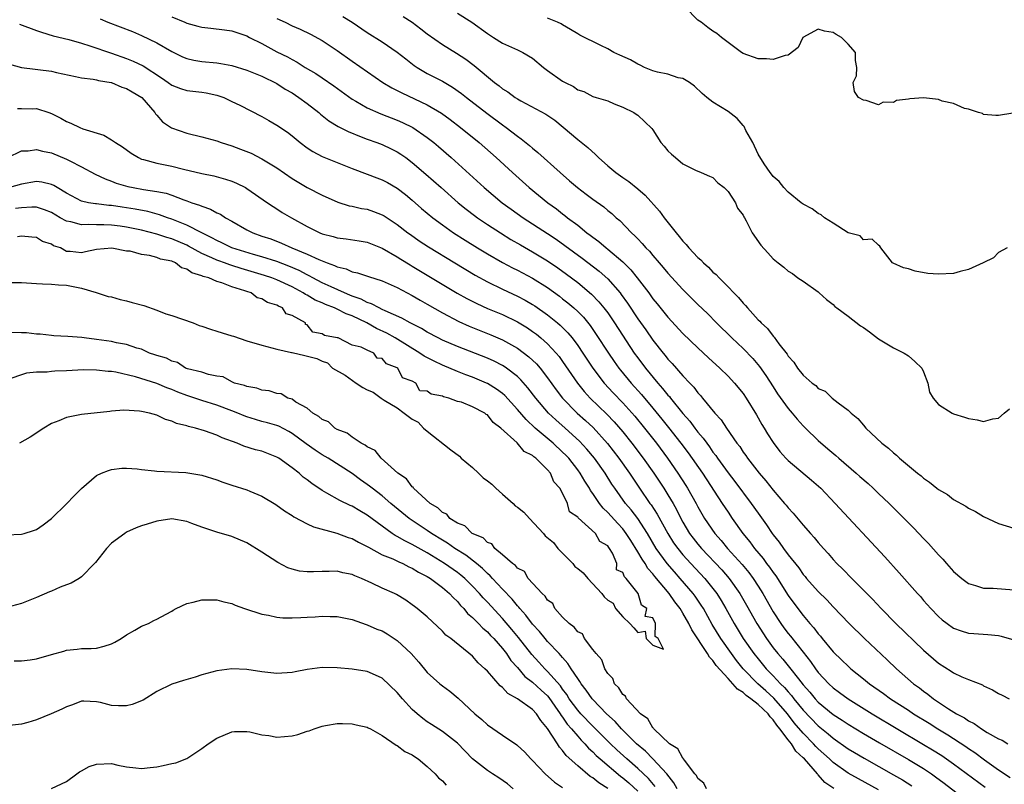
# Model space of a CAD drawing. Units: inches. Extents: x 2574000 to 2577000, y 1524000 to 1527000.
# Drawn here: x 2576171 to 2576302, y 1524176 to 1524277 of the extents above; entities that cross this region are included whole.
import ezdxf

# ---------------------------------------------------------------- set-up
doc = ezdxf.new("R2010")
doc.units = ezdxf.units.IN
doc.header["$MEASUREMENT"] = 0
doc.layers.add('LD25741524_2ft', color=62, linetype='Continuous')

msp = doc.modelspace()

# ---------------------------------------------------------------- linework, layer by layer
at = {"layer": 'LD25741524_2ft'}
for points, elevation in [([(2576302.9, 1524264.9), (2576301, 1524264.61), (2576300.62, 1524264.62), (2576299, 1524264.74), (2576298.85, 1524264.85), (2576298.33, 1524265), (2576297, 1524265.44), (2576296.47, 1524265.53), (2576295, 1524266.19), (2576293.49, 1524266.51), (2576293, 1524266.72), (2576291, 1524266.93), (2576289.2, 1524266.8), (2576289, 1524266.76), (2576287.42, 1524266.58), (2576287, 1524266.32), (2576285.62, 1524266.38), (2576285, 1524266.02), (2576283.39, 1524266.61), (2576283, 1524266.63), (2576282.36, 1524267), (2576281.81, 1524267.81), (2576281.66, 1524269), (2576282.1, 1524269.9), (2576282.15, 1524271), (2576281.94, 1524271.94), (2576281.95, 1524273), (2576281, 1524274.07), (2576280.1, 1524275), (2576279.38, 1524275.38), (2576279, 1524275.64), (2576277.84, 1524275.84), (2576277, 1524276.07), (2576274.97, 1524275), (2576274.35, 1524273.65), (2576273, 1524272.63), (2576272.6, 1524272.6), (2576271, 1524272.05), (2576270.12, 1524272.12), (2576269, 1524272.14), (2576267, 1524272.87), (2576266.78, 1524273), (2576265, 1524274.31), (2576264.12, 1524275), (2576263.51, 1524275.51), (2576263, 1524275.82), (2576262.32, 1524276.32), (2576261.44, 1524277), (2576261, 1524277.3), (2576259.29, 1524279)], 7856), ([(2576181.46, 1524277.46), (2576182.52, 1524277), (2576185.76, 1524275.76), (2576187, 1524275.23), (2576189, 1524274.25), (2576191, 1524273.1), (2576192.42, 1524272.42), (2576193, 1524272.17), (2576193.96, 1524271.96), (2576195, 1524271.8), (2576197, 1524271.61), (2576197.54, 1524271.54), (2576199, 1524271.24), (2576201, 1524270.64), (2576203, 1524269.84), (2576205, 1524268.84), (2576206.11, 1524268.11), (2576207, 1524267.6), (2576207.92, 1524267), (2576209, 1524266.2), (2576210.57, 1524265), (2576210.79, 1524264.79), (2576211.9, 1524263.9), (2576213.14, 1524263.14), (2576214.45, 1524262.45), (2576216.22, 1524261.78), (2576217, 1524261.47), (2576218.29, 1524261), (2576219, 1524260.73), (2576220.17, 1524260.17), (2576221, 1524259.75), (2576221.46, 1524259.46), (2576222.12, 1524259), (2576223, 1524258.36), (2576224.81, 1524256.81), (2576226.82, 1524255), (2576229.1, 1524253), (2576230.15, 1524252.15), (2576231.29, 1524251.29), (2576231.68, 1524251), (2576233, 1524250.12), (2576234.72, 1524249), (2576236.12, 1524248.12), (2576237.38, 1524247.38), (2576239, 1524246.48), (2576241, 1524245.28), (2576242.35, 1524244.35), (2576243.51, 1524243.51), (2576245, 1524242.39), (2576246.85, 1524240.85), (2576247.83, 1524239.83), (2576248.5, 1524239), (2576249, 1524238.34), (2576249.91, 1524237), (2576252.53, 1524233), (2576253, 1524232.35), (2576254.01, 1524231), (2576255.67, 1524229), (2576256.3, 1524228.3), (2576257, 1524227.4), (2576257.2, 1524227.2), (2576257.34, 1524227), (2576259, 1524224.95), (2576259.93, 1524223.93), (2576260.6, 1524223), (2576261, 1524222.48), (2576261.69, 1524221.69), (2576262.16, 1524221), (2576262.53, 1524220.53), (2576263, 1524219.83), (2576263.37, 1524219.37), (2576263.61, 1524219), (2576265, 1524217.07), (2576265.91, 1524215.91), (2576268.09, 1524213), (2576269, 1524211.68), (2576270.11, 1524210.12), (2576270.85, 1524209), (2576271, 1524208.8), (2576271.82, 1524207.82), (2576272.38, 1524207), (2576273, 1524206.16), (2576274.4, 1524204.4), (2576275, 1524203.53), (2576275.25, 1524203.25), (2576275.46, 1524203), (2576277, 1524201.28), (2576278.16, 1524200.16), (2576279, 1524199.24), (2576281.1, 1524197), (2576283.14, 1524195), (2576286.17, 1524192.17), (2576287.4, 1524191), (2576289.69, 1524189), (2576290.45, 1524188.45), (2576291, 1524188.02), (2576291.6, 1524187.6), (2576292.34, 1524187), (2576294.33, 1524185.67), (2576295.39, 1524185), (2576296.45, 1524184.45), (2576297, 1524184.06), (2576297.73, 1524183.73), (2576298.73, 1524183), (2576299.47, 1524182.53), (2576301, 1524181.65), (2576301.47, 1524181.47), (2576302.21, 1524181)], 7870), ([(2576191, 1524277.75), (2576192.75, 1524277), (2576193, 1524276.9), (2576194.49, 1524276.49), (2576195, 1524276.36), (2576196.2, 1524276.2), (2576198, 1524276), (2576199, 1524275.86), (2576201, 1524275.2), (2576201.35, 1524275), (2576203, 1524274.16), (2576205, 1524273.09), (2576206.39, 1524272.39), (2576207, 1524272.03), (2576207.68, 1524271.68), (2576208.76, 1524271), (2576210.17, 1524270.17), (2576211, 1524269.62), (2576212.55, 1524268.55), (2576215, 1524266.78), (2576215.48, 1524266.51), (2576217, 1524265.63), (2576218.82, 1524264.82), (2576221, 1524263.97), (2576221.69, 1524263.69), (2576223.09, 1524263), (2576225, 1524261.69), (2576225.87, 1524261), (2576226.48, 1524260.48), (2576228.17, 1524259), (2576232.56, 1524255), (2576234.96, 1524253), (2576236.14, 1524252.14), (2576237.75, 1524251), (2576241, 1524248.89), (2576242.14, 1524248.14), (2576243.31, 1524247.31), (2576245.61, 1524245.61), (2576247.87, 1524243.87), (2576249, 1524242.85), (2576250.64, 1524241), (2576250.8, 1524240.8), (2576251.64, 1524239.64), (2576253, 1524237.57), (2576254.07, 1524236.07), (2576255, 1524234.7), (2576256.35, 1524233), (2576256.65, 1524232.65), (2576257, 1524232.19), (2576257.59, 1524231.59), (2576259, 1524229.96), (2576259.9, 1524229), (2576260.45, 1524228.45), (2576261, 1524227.69), (2576261.34, 1524227.34), (2576261.6, 1524227), (2576263.24, 1524225), (2576264.09, 1524224.09), (2576264.79, 1524223), (2576266.19, 1524221), (2576266.55, 1524220.55), (2576267, 1524219.83), (2576267.35, 1524219.35), (2576267.58, 1524219), (2576269.12, 1524217), (2576270.01, 1524216.01), (2576271, 1524214.75), (2576272.53, 1524213), (2576272.74, 1524212.74), (2576273, 1524212.39), (2576273.68, 1524211.68), (2576275, 1524210.09), (2576275.97, 1524209), (2576276.47, 1524208.47), (2576277, 1524207.79), (2576277.7, 1524207), (2576278.33, 1524206.33), (2576279, 1524205.53), (2576279.49, 1524205), (2576280.26, 1524204.26), (2576281.45, 1524203), (2576284.23, 1524200.23), (2576285.39, 1524199), (2576287.34, 1524197), (2576291, 1524193.46), (2576293, 1524191.73), (2576294.68, 1524190.68), (2576295, 1524190.44), (2576296.09, 1524189.91), (2576297, 1524189.54), (2576298.84, 1524188.84), (2576299, 1524188.73), (2576300.2, 1524188.2), (2576301, 1524187.72), (2576301.46, 1524187.46), (2576302.39, 1524187)], 7868), ([(2576205, 1524277.5), (2576206.09, 1524277), (2576207, 1524276.55), (2576208.09, 1524276.09), (2576209.44, 1524275.44), (2576211, 1524274.58), (2576213, 1524273.24), (2576215, 1524271.83), (2576219.1, 1524269), (2576220.28, 1524268.28), (2576221, 1524267.92), (2576221.6, 1524267.6), (2576225, 1524266.04), (2576226.9, 1524264.9), (2576228.05, 1524264.05), (2576229.41, 1524263), (2576231.9, 1524261), (2576234.17, 1524259), (2576236.31, 1524257), (2576238.53, 1524255), (2576241.02, 1524253), (2576242.18, 1524252.18), (2576243, 1524251.52), (2576243.3, 1524251.3), (2576243.66, 1524251), (2576245, 1524249.99), (2576246.23, 1524249), (2576246.68, 1524248.68), (2576247, 1524248.42), (2576247.83, 1524247.83), (2576248.77, 1524247), (2576249, 1524246.82), (2576251, 1524245.11), (2576252.07, 1524244.07), (2576252.91, 1524243), (2576254.45, 1524241), (2576255, 1524240.22), (2576255.56, 1524239.56), (2576257, 1524237.76), (2576259, 1524235.61), (2576261, 1524233.68), (2576262.38, 1524232.38), (2576263.89, 1524231), (2576265, 1524229.9), (2576265.87, 1524229), (2576267, 1524227.61), (2576267.41, 1524227), (2576268.77, 1524224.76), (2576269.48, 1524223.48), (2576269.8, 1524223), (2576270.25, 1524222.25), (2576271, 1524221.08), (2576271.91, 1524219.91), (2576272.7, 1524219), (2576273, 1524218.69), (2576276.1, 1524216.1), (2576277.33, 1524215), (2576279.27, 1524213), (2576285.88, 1524205.88), (2576287.77, 1524203.77), (2576290.2, 1524201), (2576290.59, 1524200.59), (2576291, 1524200.09), (2576291.96, 1524199), (2576293, 1524197.94), (2576293.5, 1524197.5), (2576294.14, 1524197), (2576295, 1524196.4), (2576296.03, 1524196.03), (2576297, 1524195.74), (2576297.68, 1524195.68), (2576299.57, 1524195.57), (2576301, 1524195.41), (2576301.34, 1524195.34), (2576303, 1524194.82)], 7866), ([(2576213.78, 1524277.78), (2576215.01, 1524277), (2576217, 1524275.65), (2576219, 1524274.38), (2576221, 1524273.03), (2576222.13, 1524272.13), (2576223.26, 1524271.26), (2576223.66, 1524271), (2576225, 1524270.21), (2576227, 1524269.15), (2576228.36, 1524268.36), (2576229.54, 1524267.54), (2576230.22, 1524267), (2576232.9, 1524264.9), (2576235, 1524263.34), (2576235.48, 1524263), (2576237, 1524261.83), (2576237.5, 1524261.5), (2576238.6, 1524260.6), (2576239, 1524260.25), (2576239.7, 1524259.7), (2576242.65, 1524257), (2576243.92, 1524255.92), (2576244.96, 1524255), (2576246.15, 1524254.15), (2576247, 1524253.47), (2576248.47, 1524252.47), (2576249, 1524251.98), (2576249.55, 1524251.55), (2576250.12, 1524251), (2576250.61, 1524250.61), (2576252.14, 1524249), (2576252.61, 1524248.61), (2576253, 1524248.18), (2576253.59, 1524247.59), (2576254.08, 1524247), (2576254.55, 1524246.55), (2576255, 1524245.98), (2576255.84, 1524245), (2576256.39, 1524244.39), (2576257, 1524243.63), (2576259, 1524241.46), (2576261, 1524239.47), (2576262.25, 1524238.25), (2576263.47, 1524237), (2576265.49, 1524235), (2576267, 1524233.58), (2576268.28, 1524232.28), (2576269.2, 1524231.2), (2576270.03, 1524230.03), (2576271, 1524228.48), (2576271.59, 1524227.59), (2576273, 1524225.64), (2576273.55, 1524225), (2576274.2, 1524224.2), (2576275, 1524223.31), (2576275.3, 1524223), (2576277, 1524221.37), (2576278.27, 1524220.27), (2576279.36, 1524219.36), (2576279.75, 1524219), (2576282.06, 1524217), (2576282.55, 1524216.55), (2576283.62, 1524215.62), (2576284.29, 1524215), (2576285, 1524214.32), (2576286.42, 1524213), (2576286.7, 1524212.7), (2576288.45, 1524211), (2576289.71, 1524209.71), (2576291, 1524208.34), (2576291.66, 1524207.66), (2576293, 1524206.14), (2576293.56, 1524205.56), (2576294.04, 1524205), (2576295, 1524203.94), (2576296.09, 1524203), (2576297, 1524202.32), (2576297.92, 1524202.08), (2576299, 1524201.72), (2576300.29, 1524201.71), (2576303, 1524201.48)], 7864), ([(2576221.77, 1524277.77), (2576223, 1524277), (2576224.15, 1524276.15), (2576225, 1524275.47), (2576227, 1524274.04), (2576228.89, 1524272.89), (2576230.11, 1524272.11), (2576231.25, 1524271.25), (2576233.94, 1524269), (2576234.55, 1524268.55), (2576235, 1524268.17), (2576235.73, 1524267.73), (2576236.69, 1524267), (2576237, 1524266.8), (2576237.46, 1524266.54), (2576240.78, 1524264.78), (2576241.96, 1524263.96), (2576243.05, 1524263.05), (2576245, 1524261.4), (2576246.35, 1524260.35), (2576247.39, 1524259.39), (2576247.77, 1524259), (2576249, 1524257.92), (2576250.08, 1524257), (2576251, 1524256.36), (2576251.82, 1524255.82), (2576253, 1524254.84), (2576253.99, 1524253.99), (2576255.87, 1524251.87), (2576256.5, 1524251), (2576258.09, 1524249), (2576258.51, 1524248.51), (2576259, 1524247.89), (2576259.45, 1524247.45), (2576259.79, 1524247), (2576261, 1524245.69), (2576261.38, 1524245.38), (2576261.72, 1524245), (2576262.4, 1524244.4), (2576263, 1524243.76), (2576263.43, 1524243.43), (2576263.8, 1524243), (2576265, 1524241.81), (2576265.75, 1524241), (2576266.39, 1524240.39), (2576267, 1524239.65), (2576267.33, 1524239.33), (2576267.58, 1524239), (2576269, 1524237.43), (2576269.23, 1524237.23), (2576269.41, 1524237), (2576270.24, 1524236.24), (2576271, 1524235.24), (2576271.13, 1524235.13), (2576271.77, 1524234.23), (2576272.85, 1524232.85), (2576273, 1524232.59), (2576273.77, 1524231.77), (2576274.25, 1524231), (2576275, 1524230.06), (2576276.21, 1524229), (2576276.66, 1524228.66), (2576277, 1524228.28), (2576277.92, 1524227.92), (2576278.84, 1524227), (2576279.64, 1524226.36), (2576281, 1524225.39), (2576281.37, 1524225), (2576282.27, 1524224.27), (2576283, 1524223.38), (2576283.33, 1524223), (2576285.47, 1524221), (2576286.35, 1524220.35), (2576287, 1524219.7), (2576287.39, 1524219.39), (2576287.82, 1524219), (2576290.21, 1524217), (2576290.67, 1524216.67), (2576291, 1524216.35), (2576291.82, 1524215.82), (2576292.77, 1524215), (2576293, 1524214.82), (2576294.18, 1524214.18), (2576295, 1524213.52), (2576296.64, 1524212.64), (2576297, 1524212.35), (2576297.9, 1524211.91), (2576299, 1524211.23), (2576301, 1524210.31), (2576303, 1524209.68)], 7862), ([(2576229, 1524278.23), (2576230.9, 1524277), (2576233, 1524275.49), (2576233.82, 1524275), (2576235, 1524274.23), (2576237, 1524273.34), (2576237.71, 1524273), (2576239, 1524272.21), (2576240.47, 1524271), (2576241, 1524270.61), (2576243, 1524269.18), (2576243.33, 1524269), (2576244.44, 1524268.44), (2576245, 1524268.02), (2576245.8, 1524267.8), (2576247, 1524267.11), (2576247.48, 1524267), (2576249, 1524266.54), (2576249.84, 1524266.16), (2576251, 1524265.69), (2576252.45, 1524265), (2576252.8, 1524264.8), (2576253, 1524264.64), (2576254.88, 1524262.88), (2576255, 1524262.7), (2576256.06, 1524261), (2576256.51, 1524260.51), (2576257, 1524259.92), (2576257.47, 1524259.47), (2576258, 1524259), (2576259, 1524258.16), (2576260.67, 1524257.33), (2576261.42, 1524257), (2576262.53, 1524256.53), (2576263, 1524256.36), (2576263.66, 1524255.66), (2576264.5, 1524255), (2576265, 1524254.5), (2576265.98, 1524253), (2576266.25, 1524252.25), (2576267, 1524251.32), (2576267.1, 1524251.1), (2576267.18, 1524251), (2576267.43, 1524250.57), (2576268.23, 1524249), (2576269.35, 1524247.35), (2576270.31, 1524246.31), (2576271, 1524245.51), (2576271.65, 1524245), (2576272.42, 1524244.42), (2576273, 1524243.88), (2576273.56, 1524243.56), (2576274.27, 1524243), (2576275, 1524242.54), (2576277, 1524241.14), (2576277.13, 1524241), (2576278.1, 1524240.1), (2576279, 1524239.46), (2576279.21, 1524239.21), (2576279.46, 1524239), (2576281, 1524237.91), (2576282.63, 1524236.63), (2576283, 1524236.41), (2576283.82, 1524235.82), (2576285, 1524234.89), (2576287, 1524233.69), (2576288.44, 1524233), (2576289, 1524232.63), (2576289.86, 1524231.86), (2576290.77, 1524231), (2576291, 1524230.48), (2576291.57, 1524229), (2576291.79, 1524227.79), (2576292.27, 1524227), (2576293, 1524226.15), (2576294.81, 1524225), (2576295, 1524224.9), (2576296.46, 1524224.46), (2576297, 1524224.27), (2576298.13, 1524224.13), (2576299, 1524223.91), (2576300.24, 1524224.24), (2576301, 1524224.33), (2576301.72, 1524225), (2576302.42, 1524225.58)], 7860), ([(2576302.12, 1524247), (2576301, 1524246.36), (2576300.33, 1524245.67), (2576298.94, 1524245), (2576297, 1524244.11), (2576295.86, 1524243.86), (2576295, 1524243.6), (2576293, 1524243.49), (2576291.6, 1524243.6), (2576289.9, 1524243.9), (2576289, 1524244.19), (2576288.33, 1524244.33), (2576286.95, 1524244.95), (2576286.87, 1524245), (2576285.32, 1524247), (2576285.2, 1524247.2), (2576285, 1524247.37), (2576284.16, 1524248.16), (2576283, 1524248.08), (2576282.58, 1524248.58), (2576281, 1524248.99), (2576279, 1524250.27), (2576277.83, 1524251), (2576277.39, 1524251.39), (2576277, 1524251.56), (2576276.19, 1524252.19), (2576275, 1524252.81), (2576274.72, 1524253), (2576273, 1524254.42), (2576272.41, 1524255), (2576271.81, 1524255.81), (2576271, 1524256.48), (2576270.79, 1524256.79), (2576270.61, 1524257), (2576269.82, 1524258.18), (2576269, 1524259.47), (2576268.3, 1524261), (2576267.39, 1524262.61), (2576267.13, 1524263.13), (2576267, 1524263.25), (2576266.21, 1524264.21), (2576265, 1524265.12), (2576263, 1524266.37), (2576262.16, 1524267), (2576261.54, 1524267.54), (2576260.52, 1524268.52), (2576259.87, 1524269), (2576259, 1524269.51), (2576258.37, 1524269.63), (2576257, 1524270.08), (2576255.63, 1524270.37), (2576255, 1524270.54), (2576253.87, 1524271), (2576253.31, 1524271.31), (2576253, 1524271.41), (2576252.01, 1524272.01), (2576250.61, 1524272.61), (2576249.82, 1524273), (2576249, 1524273.45), (2576248.08, 1524273.92), (2576245.27, 1524275.27), (2576245, 1524275.47), (2576244.03, 1524276.03), (2576243, 1524276.65), (2576242.8, 1524276.8), (2576242.3, 1524277), (2576241, 1524277.55)], 7858), ([(2576170.75, 1524276.75), (2576173, 1524275.92), (2576173.68, 1524275.68), (2576175.22, 1524275.22), (2576177.3, 1524274.7), (2576179, 1524274.22), (2576180.12, 1524273.88), (2576183, 1524272.9), (2576185, 1524272.2), (2576185.85, 1524271.85), (2576187.21, 1524271.21), (2576189.63, 1524269.63), (2576190.52, 1524269), (2576191, 1524268.64), (2576192.18, 1524268.18), (2576193, 1524267.91), (2576195, 1524267.69), (2576195.6, 1524267.6), (2576197, 1524267.32), (2576197.91, 1524267), (2576199, 1524266.48), (2576200.04, 1524265.96), (2576203, 1524264.45), (2576203.92, 1524263.92), (2576205, 1524263.33), (2576206.39, 1524262.39), (2576207, 1524261.91), (2576208.09, 1524261), (2576209, 1524260.32), (2576209.79, 1524259.79), (2576211, 1524259.16), (2576213, 1524258.33), (2576215, 1524257.54), (2576217, 1524256.79), (2576218.29, 1524256.29), (2576219, 1524256.04), (2576219.68, 1524255.68), (2576221, 1524254.93), (2576222.09, 1524254.09), (2576223, 1524253.32), (2576224.24, 1524252.24), (2576225.73, 1524251), (2576227, 1524250.06), (2576228.49, 1524249), (2576230.02, 1524248.02), (2576231.68, 1524247), (2576233, 1524246.2), (2576235, 1524245.03), (2576236.33, 1524244.33), (2576237, 1524244.01), (2576239, 1524242.98), (2576241, 1524241.71), (2576242.57, 1524240.57), (2576243, 1524240.23), (2576243.69, 1524239.69), (2576244.5, 1524239), (2576245, 1524238.53), (2576245.76, 1524237.76), (2576246.66, 1524236.66), (2576247.48, 1524235.48), (2576249.11, 1524233), (2576249.87, 1524231.87), (2576250.48, 1524231), (2576250.71, 1524230.71), (2576252.1, 1524229), (2576253.48, 1524227.48), (2576255, 1524225.68), (2576256.21, 1524224.21), (2576257.1, 1524223.1), (2576258.74, 1524221), (2576259.7, 1524219.7), (2576261.59, 1524217), (2576264.24, 1524213), (2576265, 1524211.81), (2576265.55, 1524211), (2576266.97, 1524209), (2576267.88, 1524207.88), (2576268.52, 1524207), (2576269.66, 1524205.66), (2576270.13, 1524205), (2576270.52, 1524204.52), (2576271, 1524203.79), (2576271.34, 1524203.34), (2576273, 1524200.73), (2576274.28, 1524199), (2576275, 1524198.06), (2576275.9, 1524197), (2576276.42, 1524196.42), (2576277, 1524195.63), (2576277.31, 1524195.31), (2576277.54, 1524195), (2576279, 1524193.23), (2576280.15, 1524192.15), (2576281, 1524191.32), (2576281.35, 1524191), (2576283, 1524189.67), (2576283.81, 1524189), (2576285.68, 1524187.68), (2576286.6, 1524187), (2576289, 1524185.46), (2576289.69, 1524185), (2576291.75, 1524183.75), (2576292.91, 1524183), (2576294.22, 1524182.22), (2576296.64, 1524180.64), (2576297, 1524180.38), (2576297.84, 1524179.84), (2576299.13, 1524178.87), (2576301, 1524177.55), (2576302.52, 1524176.52)], 7872), ([(2576169.44, 1524271.45), (2576171, 1524271), (2576175, 1524270.5), (2576175.67, 1524270.33), (2576178.19, 1524269.81), (2576179, 1524269.63), (2576180.56, 1524269.44), (2576181, 1524269.34), (2576181.25, 1524269.26), (2576182.94, 1524269), (2576183, 1524268.99), (2576184.38, 1524268.38), (2576185, 1524268.2), (2576185.73, 1524267.73), (2576187.01, 1524267), (2576188.74, 1524265), (2576188.83, 1524264.83), (2576189, 1524264.66), (2576189.77, 1524263.77), (2576190.96, 1524262.96), (2576193, 1524262.24), (2576195, 1524261.76), (2576197, 1524261.21), (2576197.57, 1524261), (2576199, 1524260.56), (2576200.14, 1524260.14), (2576201.57, 1524259.57), (2576203, 1524258.85), (2576205, 1524257.63), (2576207, 1524256.23), (2576209, 1524255.01), (2576211, 1524254), (2576213.09, 1524253.09), (2576214.6, 1524252.6), (2576215, 1524252.53), (2576216.24, 1524252.24), (2576217, 1524252.12), (2576217.84, 1524251.84), (2576219, 1524251.4), (2576219.25, 1524251.25), (2576221, 1524250.09), (2576222.4, 1524249), (2576222.75, 1524248.75), (2576223.93, 1524247.93), (2576225.14, 1524247.14), (2576228.64, 1524245), (2576231.36, 1524243.36), (2576233, 1524242.45), (2576235, 1524241.49), (2576237, 1524240.58), (2576238.03, 1524240.03), (2576239, 1524239.47), (2576239.28, 1524239.28), (2576241, 1524238.07), (2576242.32, 1524237), (2576242.69, 1524236.69), (2576243.69, 1524235.69), (2576244.25, 1524235), (2576245, 1524234.01), (2576245.69, 1524233), (2576247.02, 1524231), (2576248.52, 1524229), (2576249.71, 1524227.71), (2576251, 1524226.35), (2576252.59, 1524224.59), (2576253.9, 1524223), (2576255.48, 1524221), (2576256.95, 1524219), (2576258.33, 1524217), (2576259.39, 1524215.39), (2576259.63, 1524215), (2576260.77, 1524213), (2576261, 1524212.55), (2576261.87, 1524211), (2576263.24, 1524209), (2576264.07, 1524208.07), (2576264.94, 1524207), (2576266.87, 1524204.87), (2576267.78, 1524203.78), (2576268.35, 1524203), (2576269, 1524201.99), (2576269.62, 1524201), (2576271, 1524198.56), (2576272.02, 1524197), (2576272.43, 1524196.43), (2576273, 1524195.68), (2576273.31, 1524195.31), (2576275, 1524193.21), (2576275.97, 1524191.97), (2576276.62, 1524191), (2576277, 1524190.5), (2576278.4, 1524189), (2576279, 1524188.46), (2576279.85, 1524187.85), (2576280.99, 1524187), (2576284.17, 1524185), (2576291, 1524180.93), (2576292.2, 1524180.2), (2576293.43, 1524179.43), (2576295, 1524178.33), (2576299.22, 1524175.22)], 7874), ([(2576170.48, 1524265.53), (2576171, 1524265.55), (2576172.5, 1524265.5), (2576173, 1524265.51), (2576174.63, 1524265), (2576175, 1524264.87), (2576176.24, 1524264.24), (2576177, 1524263.81), (2576177.58, 1524263.58), (2576178.76, 1524263), (2576179.16, 1524262.84), (2576181.97, 1524261.97), (2576183, 1524261.38), (2576183.54, 1524261), (2576184.45, 1524260.45), (2576185.61, 1524259.61), (2576186.6, 1524259), (2576187, 1524258.81), (2576187.24, 1524258.76), (2576189, 1524258.25), (2576191, 1524257.84), (2576192.55, 1524257.45), (2576195, 1524256.89), (2576196.58, 1524256.58), (2576198.15, 1524256.15), (2576199, 1524255.86), (2576199.6, 1524255.6), (2576200.8, 1524255), (2576201, 1524254.88), (2576203.73, 1524253), (2576204.49, 1524252.49), (2576205, 1524252.19), (2576205.71, 1524251.71), (2576206.91, 1524251), (2576209, 1524249.83), (2576210.69, 1524249), (2576211, 1524248.87), (2576212.49, 1524248.49), (2576213, 1524248.33), (2576214.2, 1524248.2), (2576215.94, 1524247.94), (2576217, 1524247.77), (2576219, 1524246.95), (2576221, 1524245.78), (2576221.47, 1524245.47), (2576222.72, 1524244.72), (2576223, 1524244.56), (2576228.97, 1524240.97), (2576230.25, 1524240.25), (2576231.57, 1524239.57), (2576233, 1524238.94), (2576235, 1524238.12), (2576237, 1524237.16), (2576238.34, 1524236.34), (2576239, 1524235.88), (2576239.51, 1524235.51), (2576240.12, 1524235), (2576241, 1524234.22), (2576242.12, 1524233), (2576242.52, 1524232.52), (2576243, 1524231.85), (2576244.97, 1524229), (2576245.88, 1524227.88), (2576246.67, 1524227), (2576248.87, 1524224.87), (2576249.85, 1524223.85), (2576251, 1524222.51), (2576252.22, 1524221), (2576253.73, 1524219), (2576255.11, 1524217), (2576256.44, 1524215), (2576257, 1524214.14), (2576257.69, 1524213), (2576258.16, 1524212.16), (2576258.72, 1524211), (2576259, 1524210.49), (2576259.89, 1524209), (2576260.36, 1524208.36), (2576261, 1524207.57), (2576261.48, 1524207), (2576264.16, 1524204.16), (2576265.17, 1524203), (2576266.58, 1524201), (2576267.46, 1524199.46), (2576268.82, 1524197), (2576270.11, 1524195), (2576271, 1524193.78), (2576271.64, 1524193), (2576272.28, 1524192.28), (2576273.18, 1524191.18), (2576274.36, 1524189.64), (2576275, 1524188.84), (2576275.87, 1524187.87), (2576276.59, 1524187), (2576277, 1524186.56), (2576279, 1524184.92), (2576280.17, 1524184.17), (2576281, 1524183.61), (2576283, 1524182.39), (2576285.14, 1524181.14), (2576289, 1524178.92), (2576291, 1524177.7), (2576292.05, 1524177), (2576292.61, 1524176.61), (2576293.76, 1524175.76), (2576296.87, 1524173.38)], 7876), ([(2576169.18, 1524259), (2576171, 1524259.88), (2576171.88, 1524259.88), (2576173, 1524260.08), (2576173.83, 1524259.84), (2576175, 1524259.62), (2576177, 1524258.8), (2576177.45, 1524258.55), (2576179, 1524257.77), (2576180.8, 1524256.8), (2576182.16, 1524256.16), (2576183, 1524255.87), (2576183.61, 1524255.61), (2576185.15, 1524255.15), (2576185.87, 1524255), (2576187.25, 1524254.75), (2576189, 1524254.5), (2576190.25, 1524254.25), (2576191, 1524254), (2576192.63, 1524253.37), (2576193, 1524253.25), (2576193.69, 1524253), (2576194.68, 1524252.68), (2576195, 1524252.52), (2576196.16, 1524252.16), (2576197, 1524251.67), (2576197.47, 1524251.47), (2576198.16, 1524251), (2576199, 1524250.54), (2576201, 1524249.4), (2576201.77, 1524249), (2576203, 1524248.56), (2576204.17, 1524248.17), (2576205.62, 1524247.62), (2576206.96, 1524247), (2576209, 1524246.17), (2576210.56, 1524245.44), (2576211.68, 1524245), (2576212.66, 1524244.66), (2576213, 1524244.47), (2576214.2, 1524244.2), (2576215, 1524243.82), (2576215.69, 1524243.69), (2576217.17, 1524243.17), (2576219, 1524242.6), (2576221, 1524241.72), (2576223, 1524240.67), (2576224.04, 1524240.04), (2576225, 1524239.51), (2576227, 1524238.34), (2576229.18, 1524237.18), (2576230.57, 1524236.57), (2576233.44, 1524235.44), (2576235, 1524234.77), (2576237, 1524233.65), (2576238.51, 1524232.51), (2576239.54, 1524231.54), (2576239.99, 1524231), (2576241, 1524229.7), (2576242.12, 1524228.12), (2576242.99, 1524227), (2576244.95, 1524225), (2576246.03, 1524224.03), (2576247.07, 1524223.07), (2576248.97, 1524220.97), (2576250.49, 1524219), (2576251.89, 1524217), (2576253.22, 1524215), (2576254.62, 1524213), (2576254.79, 1524212.79), (2576255.58, 1524211.58), (2576256.98, 1524208.98), (2576257.76, 1524207.76), (2576258.31, 1524207), (2576259, 1524206.15), (2576260.04, 1524205), (2576261.91, 1524203), (2576263, 1524201.66), (2576263.51, 1524201), (2576264.09, 1524200.09), (2576264.72, 1524199), (2576265.82, 1524197), (2576267.03, 1524195.03), (2576268.44, 1524193), (2576269, 1524192.3), (2576270.07, 1524191), (2576271, 1524190.05), (2576271.97, 1524189), (2576272.5, 1524188.5), (2576273, 1524187.9), (2576273.43, 1524187.43), (2576273.75, 1524187), (2576275, 1524185.46), (2576277, 1524183.39), (2576278.33, 1524182.33), (2576279, 1524181.74), (2576281, 1524180.34), (2576281.84, 1524179.84), (2576283.09, 1524179.09), (2576287, 1524176.9), (2576288.2, 1524176.2), (2576289.43, 1524175.43)], 7878), ([(2576285, 1524174.87), (2576282.34, 1524176.34), (2576281, 1524177.11), (2576279, 1524178.54), (2576278.51, 1524179), (2576277, 1524180.34), (2576276.67, 1524180.67), (2576276.37, 1524181), (2576275, 1524182.4), (2576273.81, 1524183.81), (2576272.9, 1524185), (2576271.1, 1524187.1), (2576270.05, 1524188.05), (2576268.95, 1524189), (2576267, 1524191), (2576266.11, 1524192.11), (2576265.44, 1524193), (2576264.04, 1524195), (2576262.89, 1524196.89), (2576261.72, 1524199), (2576261.44, 1524199.44), (2576260.63, 1524200.63), (2576260.36, 1524201), (2576258.64, 1524203), (2576257.87, 1524203.87), (2576256.9, 1524205), (2576255.45, 1524207), (2576254.27, 1524209), (2576253, 1524210.98), (2576252.12, 1524212.12), (2576251.35, 1524213), (2576249.92, 1524215), (2576249.55, 1524215.55), (2576248.64, 1524217), (2576247.23, 1524219), (2576246.22, 1524220.22), (2576245.26, 1524221.26), (2576243.33, 1524223), (2576242.09, 1524224.09), (2576241.12, 1524225), (2576239.43, 1524227), (2576238.38, 1524228.38), (2576237.45, 1524229.45), (2576237, 1524229.87), (2576235.51, 1524231), (2576235.21, 1524231.21), (2576235, 1524231.34), (2576233.9, 1524231.9), (2576233, 1524232.31), (2576229, 1524233.85), (2576227, 1524234.71), (2576226.44, 1524235), (2576225, 1524235.77), (2576224.24, 1524236.24), (2576222.73, 1524237), (2576221.63, 1524237.63), (2576219.39, 1524238.61), (2576219, 1524238.81), (2576218.58, 1524239), (2576217.56, 1524239.56), (2576217, 1524239.73), (2576216.18, 1524240.18), (2576215, 1524240.58), (2576214.71, 1524240.71), (2576213.98, 1524241), (2576212.21, 1524241.79), (2576211, 1524242.35), (2576209.77, 1524243), (2576209.28, 1524243.28), (2576209, 1524243.4), (2576207.96, 1524243.96), (2576206.56, 1524244.56), (2576205, 1524245.16), (2576203, 1524245.8), (2576201.88, 1524246.12), (2576199, 1524247), (2576197.66, 1524247.66), (2576197, 1524247.95), (2576196.34, 1524248.34), (2576195, 1524248.99), (2576193, 1524250.03), (2576191, 1524250.81), (2576190.42, 1524251), (2576189.38, 1524251.39), (2576187.82, 1524251.82), (2576186.14, 1524252.14), (2576185, 1524252.33), (2576184.4, 1524252.4), (2576183, 1524252.62), (2576182.63, 1524252.63), (2576181, 1524252.83), (2576180.84, 1524252.84), (2576179.94, 1524253), (2576179, 1524253.21), (2576177, 1524254.25), (2576175.75, 1524255), (2576175.3, 1524255.3), (2576175, 1524255.43), (2576173.73, 1524255.73), (2576173, 1524255.83), (2576171, 1524255.46), (2576169.4, 1524255)], 7880), ([(2576279.06, 1524175.06), (2576277.88, 1524175.88), (2576277, 1524176.89), (2576276.94, 1524176.94), (2576276.91, 1524177), (2576276.31, 1524177.69), (2576275.15, 1524179), (2576275, 1524179.15), (2576274.04, 1524180.04), (2576273.43, 1524181), (2576273, 1524181.52), (2576271.89, 1524183), (2576271.48, 1524183.48), (2576271, 1524184.2), (2576270.59, 1524184.59), (2576270.32, 1524185), (2576269, 1524186.25), (2576268.04, 1524187), (2576267.43, 1524187.43), (2576267, 1524187.83), (2576266.26, 1524188.26), (2576265.63, 1524189), (2576265, 1524189.68), (2576263.44, 1524191.44), (2576263, 1524192.08), (2576262.54, 1524192.54), (2576262.29, 1524193), (2576260.18, 1524196.18), (2576259.8, 1524197), (2576259, 1524198.39), (2576258.62, 1524199), (2576257.91, 1524199.91), (2576257.15, 1524201), (2576255.28, 1524203.28), (2576255, 1524203.64), (2576254.35, 1524204.35), (2576253.96, 1524205), (2576253.56, 1524205.56), (2576253, 1524206.53), (2576252.05, 1524208.05), (2576251.47, 1524209), (2576251, 1524209.61), (2576250.32, 1524210.32), (2576249, 1524211.78), (2576248.37, 1524212.37), (2576247.89, 1524213), (2576247, 1524214.33), (2576246.72, 1524214.72), (2576246.57, 1524215), (2576245.95, 1524215.95), (2576245.34, 1524217), (2576245, 1524217.47), (2576243.81, 1524219), (2576243.42, 1524219.42), (2576243, 1524219.83), (2576241.72, 1524221), (2576239.35, 1524223), (2576238.14, 1524224.14), (2576237, 1524225.5), (2576235.33, 1524227.33), (2576235, 1524227.61), (2576234.2, 1524228.2), (2576233, 1524228.94), (2576232.87, 1524229), (2576231, 1524229.8), (2576230.11, 1524230.11), (2576229, 1524230.55), (2576227, 1524231.37), (2576225.9, 1524231.9), (2576224.59, 1524232.59), (2576224.02, 1524233), (2576220.71, 1524235), (2576219.62, 1524235.62), (2576218.26, 1524236.26), (2576216.94, 1524237), (2576215, 1524237.93), (2576214.22, 1524238.22), (2576213, 1524238.85), (2576212.65, 1524239), (2576211.46, 1524239.46), (2576211, 1524239.67), (2576210.06, 1524240.05), (2576209, 1524240.69), (2576208.79, 1524240.79), (2576208.49, 1524241), (2576207, 1524241.8), (2576205, 1524242.73), (2576204.3, 1524243), (2576203.32, 1524243.32), (2576200.25, 1524244.25), (2576199, 1524244.65), (2576198.72, 1524244.72), (2576198.01, 1524245), (2576197.26, 1524245.26), (2576197, 1524245.36), (2576196.32, 1524245.68), (2576195, 1524246.26), (2576193.22, 1524247.22), (2576193, 1524247.33), (2576191, 1524248.17), (2576190.35, 1524248.35), (2576189, 1524248.82), (2576187, 1524249.35), (2576185, 1524249.76), (2576184.12, 1524249.88), (2576183, 1524250.01), (2576181.95, 1524250.05), (2576181, 1524250.04), (2576179.92, 1524250.08), (2576179, 1524250.04), (2576177.56, 1524250.44), (2576177, 1524250.54), (2576176.17, 1524251), (2576175, 1524251.69), (2576174.07, 1524252.07), (2576173, 1524252.41), (2576172.41, 1524252.41), (2576171, 1524252.31), (2576170.21, 1524252.21)], 7882), ([(2576169, 1524242.39), (2576171, 1524242.37), (2576173, 1524242.27), (2576173.79, 1524242.21), (2576175, 1524242.17), (2576175.93, 1524242.07), (2576177, 1524242.01), (2576179, 1524241.63), (2576180.93, 1524241.07), (2576182.54, 1524240.54), (2576183, 1524240.47), (2576184.13, 1524240.13), (2576185, 1524239.95), (2576185.73, 1524239.73), (2576187.3, 1524239.3), (2576189, 1524238.69), (2576190.22, 1524238.22), (2576191, 1524237.99), (2576193.86, 1524237), (2576194.66, 1524236.66), (2576195, 1524236.57), (2576196.16, 1524236.16), (2576197, 1524235.89), (2576197.71, 1524235.7), (2576199, 1524235.27), (2576199.23, 1524235.23), (2576201, 1524234.61), (2576203, 1524234.03), (2576204.33, 1524233.67), (2576205, 1524233.53), (2576206.92, 1524233.08), (2576207, 1524233.08), (2576208.69, 1524232.69), (2576210.28, 1524232.28), (2576211, 1524231.92), (2576211.7, 1524231.7), (2576212.37, 1524231), (2576214.06, 1524230.06), (2576215.53, 1524229), (2576216.43, 1524228.43), (2576217, 1524228.11), (2576217.79, 1524227.79), (2576218.85, 1524227), (2576219.27, 1524226.73), (2576221, 1524225.7), (2576221.91, 1524225), (2576223, 1524224.22), (2576223.78, 1524223.78), (2576224.5, 1524223), (2576225, 1524222.62), (2576228.11, 1524220.11), (2576229.26, 1524219.26), (2576229.49, 1524219), (2576231, 1524217.75), (2576231.82, 1524217), (2576232.41, 1524216.41), (2576233, 1524216), (2576233.56, 1524215.56), (2576234.12, 1524215), (2576235, 1524214.23), (2576236.44, 1524213), (2576236.69, 1524212.69), (2576237, 1524212.48), (2576237.82, 1524211.82), (2576238.61, 1524211), (2576240.46, 1524209), (2576240.67, 1524208.67), (2576241.79, 1524207.79), (2576242.37, 1524207), (2576243, 1524206.37), (2576244.34, 1524205), (2576244.62, 1524204.61), (2576245, 1524204.35), (2576245.74, 1524203.74), (2576246.36, 1524203), (2576248.22, 1524201), (2576248.54, 1524200.54), (2576249, 1524200.1), (2576249.71, 1524199.71), (2576250.04, 1524199), (2576251, 1524197.9), (2576251.93, 1524197), (2576252.45, 1524196.45), (2576253, 1524195.8), (2576253.98, 1524195.98), (2576254.1, 1524195), (2576255, 1524194.11), (2576256.41, 1524193.59), (2576255.71, 1524195), (2576255.29, 1524195.29), (2576255.36, 1524197), (2576255, 1524197.78), (2576253.96, 1524197.96), (2576254.19, 1524199), (2576253.47, 1524199.47), (2576253.06, 1524201), (2576251.47, 1524203), (2576251.22, 1524203.22), (2576251, 1524203.81), (2576250.16, 1524204.16), (2576250.19, 1524205), (2576249.64, 1524206.36), (2576249.24, 1524207), (2576249.13, 1524207.13), (2576249, 1524207.34), (2576247.93, 1524207.93), (2576247.37, 1524209), (2576245.05, 1524211.05), (2576245, 1524211.15), (2576243.89, 1524211.89), (2576243.64, 1524213), (2576243, 1524214.34), (2576242.63, 1524215), (2576241.84, 1524215.84), (2576241.38, 1524217), (2576241, 1524217.44), (2576239.45, 1524219), (2576239.18, 1524219.18), (2576239, 1524219.37), (2576237.9, 1524219.9), (2576236.97, 1524221.03), (2576234.79, 1524223), (2576233.74, 1524223.74), (2576233, 1524224.76), (2576232.81, 1524224.81), (2576232.67, 1524225), (2576231, 1524225.85), (2576229.55, 1524226.45), (2576229, 1524226.55), (2576227.85, 1524227), (2576227.16, 1524227.16), (2576227, 1524227.24), (2576225.51, 1524227.51), (2576225, 1524227.92), (2576223.99, 1524227.99), (2576223.47, 1524229), (2576223, 1524229.26), (2576221.7, 1524229.7), (2576221.08, 1524231), (2576221, 1524231.05), (2576219.58, 1524231.58), (2576219, 1524232.27), (2576218.31, 1524232.31), (2576217.88, 1524233), (2576217, 1524233.37), (2576216.21, 1524233.79), (2576215, 1524234.05), (2576213.13, 1524235), (2576213, 1524235.04), (2576211.32, 1524235.32), (2576211, 1524235.56), (2576209.77, 1524235.77), (2576209, 1524236.76), (2576208.8, 1524236.8), (2576208.79, 1524237), (2576207, 1524237.97), (2576206.23, 1524238.23), (2576205.75, 1524239), (2576205.22, 1524239.22), (2576205, 1524239.37), (2576203.74, 1524239.74), (2576203, 1524240.23), (2576202.36, 1524240.36), (2576201.55, 1524241), (2576201, 1524241.17), (2576200.71, 1524241.29), (2576199, 1524241.79), (2576197.66, 1524242.34), (2576197, 1524242.5), (2576195.94, 1524243), (2576195.19, 1524243.19), (2576195, 1524243.29), (2576193.66, 1524243.66), (2576193, 1524244.16), (2576192.32, 1524244.32), (2576191.49, 1524245), (2576191, 1524245.2), (2576189.5, 1524245.5), (2576189, 1524245.7), (2576188.03, 1524245.97), (2576187, 1524246.11), (2576185.48, 1524246.53), (2576185, 1524246.57), (2576183.05, 1524246.95), (2576181, 1524246.78), (2576179.53, 1524246.47), (2576179, 1524246.34), (2576177.48, 1524246.52), (2576177, 1524246.49), (2576176.21, 1524247), (2576175.28, 1524247.28), (2576175, 1524247.46), (2576173.82, 1524247.82), (2576173, 1524248.39), (2576172.41, 1524248.41), (2576171, 1524248.53), (2576170.47, 1524248.47)], 7884), ([(2576262.13, 1524175), (2576261.77, 1524175.77), (2576261, 1524176.38), (2576260.79, 1524176.79), (2576260.59, 1524177), (2576259.2, 1524178.81), (2576259.07, 1524179), (2576259.06, 1524179.06), (2576259, 1524179.08), (2576258.32, 1524180.32), (2576257.22, 1524181), (2576255.13, 1524183), (2576255.1, 1524183.1), (2576255, 1524183.15), (2576254.33, 1524184.33), (2576253.35, 1524185), (2576251.5, 1524187), (2576251.36, 1524187.36), (2576251, 1524187.57), (2576250.47, 1524188.47), (2576249.9, 1524189), (2576249.69, 1524189.69), (2576249, 1524190.35), (2576248.62, 1524191), (2576248.2, 1524192.2), (2576247.44, 1524193), (2576247, 1524193.55), (2576245.9, 1524195), (2576245.64, 1524195.64), (2576245, 1524195.9), (2576244.54, 1524196.54), (2576243.87, 1524197), (2576243, 1524197.86), (2576241.97, 1524199), (2576241.69, 1524199.69), (2576241, 1524200.12), (2576240.67, 1524200.67), (2576240.29, 1524201), (2576238.41, 1524203), (2576237.94, 1524203.94), (2576237, 1524204.37), (2576236.74, 1524204.74), (2576236.34, 1524205), (2576235, 1524206.17), (2576233.97, 1524207), (2576233.6, 1524207.6), (2576233, 1524207.77), (2576232.41, 1524208.41), (2576230.98, 1524209), (2576230.01, 1524210.01), (2576229, 1524210.37), (2576228.01, 1524211), (2576227.58, 1524211.58), (2576227, 1524211.79), (2576226.41, 1524212.41), (2576225.36, 1524213), (2576223.17, 1524215), (2576223.13, 1524215.13), (2576223, 1524215.18), (2576222.25, 1524216.25), (2576221.07, 1524217), (2576218.87, 1524219), (2576218.05, 1524220.05), (2576217, 1524220.51), (2576216.73, 1524220.73), (2576216.2, 1524221), (2576215, 1524221.81), (2576214.33, 1524222.33), (2576213, 1524222.82), (2576212.68, 1524223), (2576211.84, 1524223.84), (2576211, 1524224.15), (2576210.56, 1524224.56), (2576209.78, 1524225), (2576209, 1524225.67), (2576207.52, 1524226.48), (2576207, 1524226.84), (2576206.46, 1524227), (2576205.57, 1524227.57), (2576205, 1524227.62), (2576203.98, 1524227.98), (2576203, 1524228.06), (2576202.33, 1524228.33), (2576201, 1524228.55), (2576200.69, 1524228.69), (2576199.36, 1524229), (2576199, 1524229.17), (2576197.84, 1524229.84), (2576197, 1524229.94), (2576195.87, 1524230.13), (2576195, 1524230.43), (2576193.09, 1524230.91), (2576192.84, 1524231), (2576191.76, 1524231.76), (2576191, 1524231.91), (2576190.31, 1524232.31), (2576189, 1524232.67), (2576188.77, 1524232.77), (2576188.03, 1524233), (2576187, 1524233.53), (2576186.35, 1524233.65), (2576185, 1524234.15), (2576183.64, 1524234.36), (2576183, 1524234.52), (2576181, 1524234.82), (2576179.35, 1524235), (2576179.06, 1524235.06), (2576177.2, 1524235.2), (2576175.3, 1524235.3), (2576175, 1524235.31), (2576173.5, 1524235.5), (2576173, 1524235.52), (2576171.68, 1524235.68), (2576171, 1524235.7), (2576169, 1524235.73)], 7884), ([(2576258.23, 1524175), (2576257.8, 1524175.8), (2576256.85, 1524177), (2576255.01, 1524179.01), (2576254.02, 1524180.02), (2576252.84, 1524181), (2576250.82, 1524183), (2576249.98, 1524183.98), (2576248.85, 1524185), (2576247, 1524186.89), (2576246.91, 1524187), (2576246.15, 1524188.15), (2576245.45, 1524189), (2576245.3, 1524189.3), (2576245, 1524189.68), (2576244.13, 1524191), (2576243.71, 1524191.71), (2576243, 1524192.47), (2576242.77, 1524192.77), (2576242.54, 1524193), (2576241, 1524194.63), (2576240.68, 1524195), (2576239.93, 1524195.93), (2576239, 1524196.91), (2576238.12, 1524198.12), (2576237.3, 1524199), (2576237.18, 1524199.18), (2576237, 1524199.35), (2576236.27, 1524200.27), (2576235, 1524201.58), (2576233.67, 1524203), (2576233.36, 1524203.36), (2576233, 1524203.65), (2576232.34, 1524204.34), (2576231.53, 1524205), (2576230.11, 1524206.11), (2576228.67, 1524207), (2576227.69, 1524207.69), (2576227, 1524208.08), (2576225.55, 1524209), (2576225, 1524209.39), (2576222.59, 1524211), (2576220.15, 1524213), (2576219, 1524213.98), (2576217.64, 1524215), (2576217.3, 1524215.3), (2576217, 1524215.52), (2576216.13, 1524216.13), (2576215, 1524216.95), (2576211.79, 1524219), (2576211, 1524219.47), (2576210.08, 1524220.08), (2576208.9, 1524220.91), (2576207, 1524222.31), (2576206.57, 1524222.57), (2576205.25, 1524223.25), (2576205, 1524223.35), (2576203.72, 1524223.72), (2576203, 1524223.9), (2576202.14, 1524224.14), (2576201, 1524224.5), (2576200.64, 1524224.64), (2576199.8, 1524225), (2576199, 1524225.32), (2576197, 1524226.07), (2576195, 1524226.7), (2576193, 1524227.35), (2576191.8, 1524227.8), (2576191, 1524228.13), (2576190.36, 1524228.36), (2576189, 1524228.94), (2576186.18, 1524229.82), (2576183.57, 1524230.43), (2576183, 1524230.52), (2576182.55, 1524230.55), (2576181, 1524230.74), (2576179.25, 1524230.75), (2576177, 1524230.63), (2576175.43, 1524230.57), (2576175, 1524230.53), (2576174.45, 1524230.45), (2576173, 1524230.43), (2576171.68, 1524230.32), (2576171, 1524230.11), (2576169.59, 1524229.59)], 7886), ([(2576255.32, 1524175.32), (2576254.4, 1524176.4), (2576253, 1524177.74), (2576251.54, 1524179), (2576250.2, 1524180.2), (2576249.36, 1524181), (2576247.19, 1524183.19), (2576247, 1524183.36), (2576245.41, 1524185), (2576245, 1524185.46), (2576243.88, 1524187), (2576243.56, 1524187.56), (2576243, 1524188.26), (2576242.7, 1524188.7), (2576241, 1524190.64), (2576240.62, 1524191), (2576239.85, 1524191.85), (2576238.88, 1524192.88), (2576237.13, 1524195.13), (2576236.23, 1524196.23), (2576235, 1524197.66), (2576233, 1524199.83), (2576232.42, 1524200.42), (2576231.94, 1524201), (2576231, 1524202), (2576229.99, 1524203), (2576229.46, 1524203.46), (2576229, 1524203.8), (2576227.28, 1524205), (2576225, 1524206.4), (2576223, 1524207.52), (2576222, 1524208), (2576221, 1524208.6), (2576220.73, 1524208.73), (2576220.34, 1524209), (2576217, 1524211.44), (2576216, 1524212), (2576215, 1524212.61), (2576214.72, 1524212.72), (2576213.37, 1524213.37), (2576211.64, 1524214.36), (2576211, 1524214.69), (2576209.63, 1524215.63), (2576209, 1524216.14), (2576208.5, 1524216.5), (2576207.94, 1524217), (2576207, 1524217.72), (2576205.23, 1524219), (2576205, 1524219.14), (2576203, 1524219.92), (2576202.13, 1524220.13), (2576200.6, 1524220.6), (2576199.7, 1524221), (2576197.72, 1524221.72), (2576197, 1524222.08), (2576195.34, 1524222.66), (2576194.18, 1524223), (2576193.22, 1524223.22), (2576193, 1524223.3), (2576191.64, 1524223.64), (2576191, 1524223.93), (2576190.16, 1524224.16), (2576189, 1524224.72), (2576188.03, 1524225), (2576187, 1524225.24), (2576186.72, 1524225.28), (2576184.62, 1524225.38), (2576183, 1524225.25), (2576182.76, 1524225.24), (2576179, 1524224.84), (2576178.77, 1524224.77), (2576177, 1524224.44), (2576175.98, 1524223.98), (2576175, 1524223.61), (2576173.97, 1524223), (2576172.18, 1524221.82), (2576170.77, 1524221)], 7888), ([(2576169, 1524208.81), (2576171, 1524208.91), (2576171.37, 1524209), (2576172.63, 1524209.37), (2576173, 1524209.53), (2576173.88, 1524210.12), (2576175, 1524210.98), (2576177, 1524212.93), (2576178, 1524214), (2576179.01, 1524214.99), (2576181, 1524216.7), (2576181.66, 1524217), (2576182.61, 1524217.39), (2576183, 1524217.49), (2576184.34, 1524217.66), (2576185, 1524217.69), (2576186.42, 1524217.58), (2576187, 1524217.49), (2576188.69, 1524217.31), (2576189, 1524217.26), (2576192.88, 1524217.12), (2576195, 1524216.77), (2576197, 1524216.11), (2576197.81, 1524215.81), (2576199, 1524215.41), (2576201, 1524214.78), (2576201.39, 1524214.61), (2576203, 1524213.97), (2576204.85, 1524212.85), (2576206.02, 1524212.02), (2576207, 1524211.39), (2576207.22, 1524211.22), (2576209, 1524210.28), (2576209.87, 1524209.87), (2576212.95, 1524209.05), (2576214.46, 1524208.46), (2576215, 1524208.31), (2576215.83, 1524207.83), (2576217, 1524207.27), (2576217.16, 1524207.16), (2576219, 1524206.17), (2576220.39, 1524205.61), (2576221.21, 1524205.21), (2576221.73, 1524205), (2576222.56, 1524204.56), (2576223, 1524204.39), (2576223.84, 1524203.84), (2576225, 1524203.26), (2576225.41, 1524203), (2576227, 1524201.82), (2576227.97, 1524201), (2576228.45, 1524200.45), (2576229, 1524199.95), (2576229.42, 1524199.42), (2576229.85, 1524199), (2576230.35, 1524198.35), (2576231, 1524197.83), (2576231.81, 1524197), (2576232.38, 1524196.38), (2576233, 1524195.89), (2576233.42, 1524195.42), (2576233.83, 1524195), (2576235, 1524193.68), (2576235.53, 1524193), (2576236.11, 1524192.11), (2576237, 1524191.14), (2576237.98, 1524189.98), (2576239, 1524189.22), (2576240.14, 1524188.14), (2576241, 1524187.37), (2576241.17, 1524187.17), (2576241.97, 1524186.03), (2576242.68, 1524185), (2576242.79, 1524184.79), (2576243, 1524184.53), (2576243.62, 1524183.62), (2576244.18, 1524183), (2576245, 1524182.01), (2576245.48, 1524181.48), (2576245.96, 1524181), (2576246.44, 1524180.44), (2576247, 1524179.93), (2576247.46, 1524179.46), (2576247.97, 1524179), (2576250.71, 1524176.71), (2576251, 1524176.5), (2576251.8, 1524175.8), (2576253, 1524174.69)], 7890), ([(2576249, 1524175.04), (2576247.8, 1524175.8), (2576247, 1524176.47), (2576246.67, 1524176.67), (2576245, 1524178.06), (2576243.46, 1524179.46), (2576243, 1524180.12), (2576242.57, 1524180.57), (2576242.31, 1524181), (2576241, 1524183.06), (2576240.1, 1524184.09), (2576239.52, 1524185), (2576239, 1524185.57), (2576237, 1524187), (2576235.7, 1524187.7), (2576235, 1524188.49), (2576234.7, 1524188.7), (2576233, 1524190.65), (2576232.66, 1524191), (2576231.78, 1524191.78), (2576231, 1524192.67), (2576228.12, 1524195), (2576227.47, 1524195.47), (2576227, 1524195.98), (2576225, 1524197.88), (2576223.67, 1524199), (2576223.28, 1524199.28), (2576223, 1524199.51), (2576222.12, 1524200.12), (2576220.88, 1524200.88), (2576220.64, 1524201), (2576219, 1524201.72), (2576217.63, 1524202.37), (2576216.25, 1524203), (2576215.35, 1524203.35), (2576215, 1524203.53), (2576213.77, 1524203.77), (2576213, 1524203.97), (2576211.92, 1524203.92), (2576211, 1524203.95), (2576209.87, 1524203.87), (2576209, 1524203.87), (2576207.99, 1524203.99), (2576207, 1524204.22), (2576206.43, 1524204.43), (2576205.11, 1524205.11), (2576203, 1524206.51), (2576201, 1524207.76), (2576199, 1524208.61), (2576197, 1524209.15), (2576195, 1524209.81), (2576193.67, 1524210.33), (2576193, 1524210.58), (2576191, 1524210.93), (2576189, 1524210.64), (2576187.75, 1524210.25), (2576187, 1524210), (2576186.28, 1524209.72), (2576185, 1524209.16), (2576184.75, 1524209), (2576183, 1524207.72), (2576182.31, 1524207), (2576180.86, 1524205.14), (2576180.73, 1524205), (2576179, 1524203.22), (2576178.68, 1524203), (2576177.6, 1524202.4), (2576177, 1524202.14), (2576176.17, 1524201.83), (2576175, 1524201.31), (2576174.76, 1524201.24), (2576173, 1524200.48), (2576171, 1524199.68), (2576169, 1524199.16)], 7892), ([(2576170.05, 1524192.05), (2576171, 1524192.06), (2576172.17, 1524192.17), (2576173, 1524192.29), (2576175, 1524192.9), (2576176.66, 1524193.34), (2576177, 1524193.48), (2576178.42, 1524193.58), (2576179, 1524193.67), (2576180.3, 1524193.7), (2576181, 1524193.73), (2576182, 1524194), (2576183, 1524194.29), (2576183.45, 1524194.55), (2576184.26, 1524195), (2576185, 1524195.49), (2576186.11, 1524196.11), (2576187, 1524196.64), (2576187.9, 1524197), (2576188.6, 1524197.4), (2576189, 1524197.59), (2576190.26, 1524198.26), (2576191, 1524198.66), (2576191.21, 1524198.79), (2576191.61, 1524199), (2576193, 1524199.67), (2576193.84, 1524199.84), (2576195, 1524200.18), (2576196.15, 1524200.15), (2576197, 1524200.17), (2576197.91, 1524199.91), (2576199, 1524199.67), (2576199.45, 1524199.45), (2576200.69, 1524199), (2576203, 1524198.24), (2576203.87, 1524198.13), (2576205, 1524197.86), (2576205.77, 1524197.76), (2576207, 1524197.76), (2576208.17, 1524197.83), (2576209, 1524197.84), (2576210.1, 1524197.9), (2576211, 1524197.98), (2576212.07, 1524197.93), (2576213, 1524197.94), (2576215, 1524197.53), (2576216.88, 1524196.88), (2576217, 1524196.85), (2576218.28, 1524196.28), (2576219, 1524196.02), (2576219.64, 1524195.64), (2576221, 1524194.76), (2576222.85, 1524193), (2576223.85, 1524191.85), (2576225, 1524190.5), (2576226.65, 1524189), (2576227, 1524188.72), (2576227.99, 1524187.99), (2576229.09, 1524187.09), (2576231.32, 1524185), (2576232.24, 1524184.24), (2576233, 1524183.52), (2576235, 1524182.14), (2576236.89, 1524180.89), (2576237, 1524180.8), (2576237.94, 1524179.94), (2576238.77, 1524179), (2576239, 1524178.78), (2576240.66, 1524177), (2576241.91, 1524175.91), (2576243, 1524175.19)], 7894), ([(2576236.41, 1524175), (2576235.66, 1524175.66), (2576234.5, 1524176.5), (2576233.67, 1524177), (2576233, 1524177.46), (2576231.01, 1524179), (2576229, 1524181.07), (2576227, 1524182.65), (2576225.56, 1524183.56), (2576225, 1524183.94), (2576224.38, 1524184.38), (2576223.65, 1524185), (2576223, 1524185.59), (2576221.7, 1524187), (2576221, 1524187.84), (2576219, 1524189.73), (2576217.69, 1524190.31), (2576217, 1524190.63), (2576215, 1524190.94), (2576213, 1524191.12), (2576211, 1524191.16), (2576209, 1524190.9), (2576207.4, 1524190.6), (2576207, 1524190.51), (2576205, 1524190.38), (2576203, 1524190.59), (2576201, 1524190.89), (2576199.01, 1524190.99), (2576197, 1524190.72), (2576195.66, 1524190.34), (2576195, 1524190.18), (2576194.12, 1524189.89), (2576192.57, 1524189.43), (2576191, 1524188.93), (2576189, 1524187.96), (2576187.18, 1524186.82), (2576185.75, 1524186.25), (2576185, 1524186.06), (2576183.92, 1524186.08), (2576183, 1524186.11), (2576181.51, 1524186.49), (2576181, 1524186.6), (2576179.32, 1524186.68), (2576179, 1524186.68), (2576177.81, 1524186.19), (2576177, 1524185.94), (2576176.4, 1524185.6), (2576174.98, 1524185), (2576173, 1524184.19), (2576171.84, 1524183.84), (2576171, 1524183.61), (2576169.42, 1524183.42)], 7896), ([(2576175, 1524175.04), (2576177, 1524175.98), (2576178.37, 1524177), (2576178.72, 1524177.28), (2576179, 1524177.39), (2576180.02, 1524177.98), (2576181, 1524178.28), (2576183, 1524178.38), (2576183.83, 1524178.17), (2576185, 1524177.96), (2576186.21, 1524177.79), (2576187, 1524177.72), (2576188.14, 1524177.86), (2576189, 1524177.95), (2576189.88, 1524178.12), (2576191, 1524178.37), (2576191.53, 1524178.47), (2576193, 1524179.05), (2576195, 1524180.4), (2576195.84, 1524181), (2576197, 1524181.77), (2576199, 1524182.62), (2576199.34, 1524182.66), (2576201, 1524182.66), (2576201.4, 1524182.6), (2576203, 1524182.19), (2576203.91, 1524182.09), (2576205, 1524181.9), (2576205.99, 1524181.99), (2576207, 1524182.06), (2576207.77, 1524182.23), (2576209, 1524182.68), (2576209.26, 1524182.74), (2576209.94, 1524183), (2576211, 1524183.34), (2576211.45, 1524183.45), (2576213, 1524183.69), (2576213.72, 1524183.72), (2576215, 1524183.67), (2576215.53, 1524183.53), (2576217, 1524183.24), (2576217.14, 1524183.14), (2576217.44, 1524183), (2576219, 1524182.1), (2576220.84, 1524180.84), (2576221, 1524180.8), (2576222, 1524180), (2576223, 1524179.54), (2576223.31, 1524179.31), (2576223.79, 1524179), (2576225, 1524177.99), (2576226.06, 1524177), (2576226.48, 1524176.48), (2576227, 1524176.06), (2576227.5, 1524175.5)], 7898)]:
    msp.add_lwpolyline(points, dxfattribs=dict(at, elevation=elevation))

doc.saveas('drawing.dxf')
